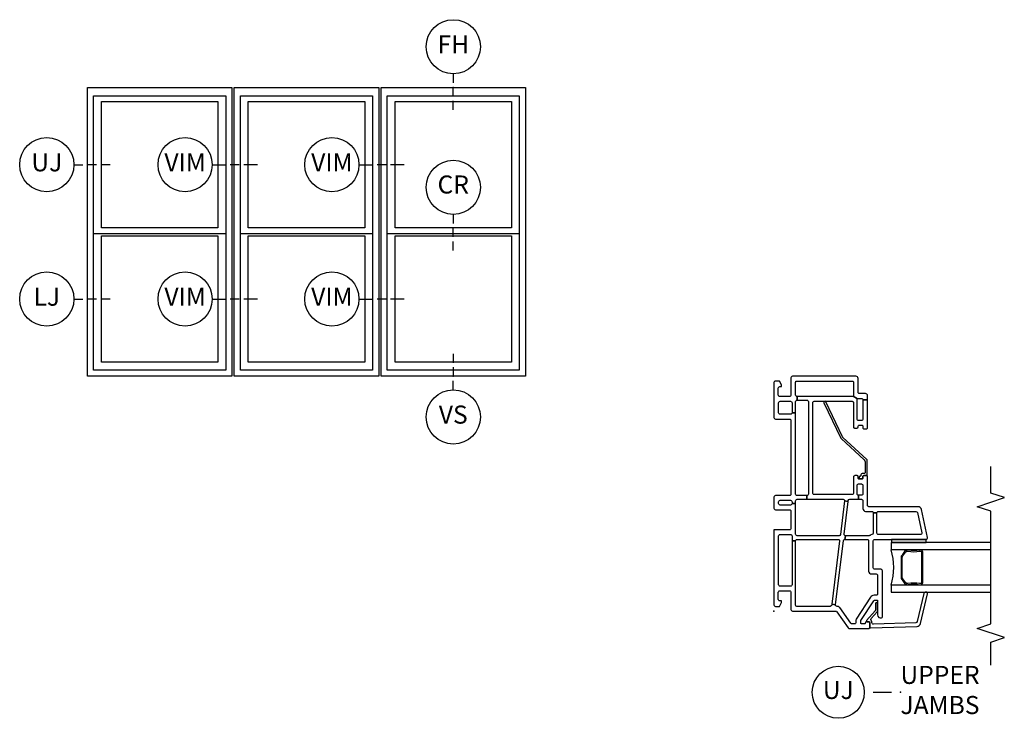
# Model space of a CAD drawing. Units: inches. Extents: x 1 to 200, y 1 to 98.
# Drawn here: x 98 to 112, y 19 to 29 of the extents above; entities that cross this region are included whole.
import ezdxf

# ---------------------------------------------------------------- set-up
doc = ezdxf.new("R2010")
doc.units = ezdxf.units.IN
doc.header["$MEASUREMENT"] = 0
for name, color, linetype in [('ZP-ANNO-IDEN', 80, 'Continuous'), ('ZP-ANNO-MARK', 9, 'Continuous'), ('ZP-ANNO-TITL', 44, 'Continuous'), ('ZP-ELEV-FROS', 24, 'Continuous'), ('ZP-ELEV-GLAS-VISB', 175, 'Continuous'), ('ZP-ELEV-SAOS', 52, 'Continuous'), ('ZP-SECT-ALUM', 63, 'Continuous'), ('ZP-SECT-GLAS', 153, 'Continuous'), ('ZP-SECT-SEAL', 8, 'Continuous'), ('ZP-SECT-VINL', 130, 'Continuous'), ('ZP-SECT-WSTP', 40, 'Continuous')]:
    doc.layers.add(name, color=color, linetype=linetype)
doc.layers.add('ZP-ANNO-NPLT', color=7, linetype='Continuous', plot=False)
doc.styles.get("Standard").update_dxf_attribs({"font": 'arial.ttf'})

# ---------------------------------------------------------------- blocks, each defined once
blk = doc.blocks.new('CS V250 SH BF (11-16 IG) UJ')
at = {"layer": 'ZP-ANNO-NPLT'}
blk.add_point((0, 0), dxfattribs=at)
at = {"layer": 'ZP-SECT-ALUM'}
blk.add_lwpolyline([(0.829, -2.015), (0.829, -2.023, -0.495094), (0.815, -2.042), (0.605, -2.042), (0.605, -2.058), (0.815, -2.058, 0.495094), (0.845, -2.019, -0.085608), (0.844, -1.858, 0.267196), (0.832, -1.813), (0.776, -1.772, 0.198912), (0.743, -1.758), (0.477, -1.758, 0.159288), (0.434, -1.772), (0.378, -1.813, 0.267196), (0.366, -1.858, -0.085608), (0.365, -2.019, 0.495094), (0.395, -2.058), (0.605, -2.058), (0.605, -2.042), (0.395, -2.042, -0.495094), (0.381, -2.023), (0.381, -2.015, 0.085608), (0.381, -1.854, -0.267442), (0.389, -1.824), (0.446, -1.783, -0.144137), (0.477, -1.774), (0.743, -1.774, -0.198912), (0.764, -1.783), (0.821, -1.824, -0.267385), (0.829, -1.854, 0.085608)], format="xyb", close=True, dxfattribs=at)
at = {"layer": 'ZP-SECT-GLAS'}
for points in [[(0.36, -3), (0.36, -1.62), (0.262, -1.62), (0.262, -3)], [(0.948, -3), (0.948, -1.62), (0.85, -1.62), (0.85, -3)]]:
    blk.add_lwpolyline(points, dxfattribs=at)
at = {"layer": 'ZP-SECT-SEAL'}
blk.add_arc((0.605, -0.854), 0.804, 252.2885, 287.7115, dxfattribs=at)
at = {"layer": 'ZP-SECT-VINL'}
for points in [[(1.125, 0), (0.085, 0, 0.414214), (0.065, -0.02), (0.065, -0.075), (0.117, -0.105), (0.142, -0.105), (0.142, -0.08, -0.414214), (0.162, -0.06), (0.26, -0.06, -0.414214), (0.28, -0.08), (0.28, -0.215, -0.414214), (0.26, -0.235), (0.02, -0.235, 0.414214), (0, -0.255), (0, -0.855, -0.244698), (-0.009, -0.871), (-0.233, -1.028, 0.244698), (-0.242, -1.045), (-0.242, -1.31, 0.414214), (-0.227, -1.325), (-0.162, -1.325, 0.414214), (-0.147, -1.31), (-0.147, -1.28, 0.414214), (-0.162, -1.265, -0.414214), (-0.177, -1.25), (-0.177, -1.215, -0.414214), (-0.162, -1.2), (-0.144, -1.2, -0.144993), (-0.131, -1.204), (0.142, -1.381, -0.253968), (0.153, -1.402), (0.153, -1.42, -0.414214), (0.138, -1.435), (-0.053, -1.435, 0.476657), (-0.096, -1.488, 0.354411), (-0.081, -1.5), (0.559, -1.5, 0.414214), (0.579, -1.48), (0.579, -1.395, -0.414214), (0.599, -1.375), (0.973, -1.375, -0.414214), (0.993, -1.395), (0.993, -2.105, 0.476976), (1.017, -2.125), (1.405, -2.042, 0.354119), (1.445, -1.993), (1.445, -1.315, -0.414214), (1.465, -1.295), (1.86, -1.295, 0.414214), (1.875, -1.28), (1.875, -1.245, 0.414214), (1.86, -1.23), (1.84, -1.23, -0.414214), (1.825, -1.215), (1.825, -1.18, -0.414214), (1.84, -1.165), (1.86, -1.165, 0.414214), (1.875, -1.15), (1.875, -1.12, 0.414214), (1.855, -1.1), (1.633, -1.1, -0.414214), (1.613, -1.08), (1.613, -0.557, -0.414214), (1.633, -0.537), (2.885, -0.537, -0.414214), (2.905, -0.557), (2.905, -1.08, -0.414214), (2.885, -1.1), (2.549, -1.1, 0.414214), (2.534, -1.115), (2.534, -1.15, 0.574327), (2.554, -1.166, -0.516104), (2.574, -1.18), (2.574, -1.215, -0.414214), (2.559, -1.23), (2.539, -1.23, 0.414214), (2.524, -1.245), (2.524, -1.28, 0.414214), (2.539, -1.295), (2.925, -1.295), (2.925, -1.23), (2.659, -1.23, -0.414214), (2.639, -1.21), (2.639, -1.17, -0.414214), (2.659, -1.15), (2.925, -1.15, -0.198912), (2.939, -1.156), (2.976, -1.094, -0.198912), (2.97, -1.08), (2.97, -0.32), (2.92, -0.32), (2.92, -0.456, -0.414214), (2.9, -0.476), (1.618, -0.476, -0.414214), (1.598, -0.456), (1.548, -0.456), (1.548, -0.957, -0.450467), (1.526, -0.977), (1.519, -1.027), (1.53, -1.028, -0.378866), (1.548, -1.048), (1.548, -1.17), (1.603, -1.17, -0.414214), (1.623, -1.15), (1.74, -1.15, -0.414214), (1.76, -1.17), (1.76, -1.21, -0.414214), (1.74, -1.23), (1.623, -1.23, -0.414214), (1.603, -1.21), (1.603, -1.17), (1.548, -1.17), (1.548, -1.21, -0.414214), (1.528, -1.23), (1.419, -1.23, 0.414214), (1.38, -1.269), (1.38, -1.355, -0.414214), (1.36, -1.375), (1.36, -1.425, -0.414214), (1.38, -1.445), (1.38, -1.965, -0.354119), (1.364, -1.984), (1.082, -2.044, -0.476976), (1.058, -2.025), (1.058, -1.445, -0.414214), (1.078, -1.425), (1.36, -1.425), (1.36, -1.375), (1.078, -1.375, -0.409258), (1.058, -1.355, 0.179948), (1.048, -1.33, -0.184326), (1.043, -1.317), (1.043, -0.991), (0.993, -0.98), (0.993, -1.29, -0.414214), (0.973, -1.31), (0.553, -1.31, 0.414214), (0.514, -1.349), (0.514, -1.415, -0.414214), (0.494, -1.435), (0.238, -1.435, -0.414214), (0.218, -1.415), (0.218, -1.385, 0.253968), (0.191, -1.336), (-0.113, -1.138, 0.144993), (-0.124, -1.135), (-0.157, -1.135, -0.414214), (-0.177, -1.115), (-0.177, -1.079, -0.244698), (-0.168, -1.062), (0.048, -0.91, 0.280744), (0.065, -0.874, -0.48933), (0.087, -0.851), (0.094, -0.802), (0.083, -0.8, -0.378866), (0.065, -0.78), (0.065, -0.315, -0.414214), (0.08, -0.3), (0.973, -0.3), (0.973, -0.25), (0.365, -0.25, -0.414214), (0.345, -0.23), (0.345, -0.085, -0.414214), (0.365, -0.065), (1.04, -0.065, -0.414214), (1.06, -0.085), (1.06, -0.23, -0.414214), (1.04, -0.25), (0.973, -0.25), (0.973, -0.3, -0.414214), (0.993, -0.32), (0.993, -0.889, -0.450467), (0.971, -0.909), (0.094, -0.802), (0.087, -0.851), (0.975, -0.96, -0.378866), (0.993, -0.98), (1.043, -0.991, -0.450467), (1.065, -0.971), (1.519, -1.027), (1.526, -0.977), (1.061, -0.92, -0.378866), (1.043, -0.9), (1.043, -0.32, -0.414214), (1.063, -0.3), (1.488, -0.3), (1.488, -0.25, -0.414214), (1.468, -0.23), (1.468, -0.085, -0.414214), (1.488, -0.065), (1.513, -0.065, -0.414214), (1.533, -0.085), (1.533, -0.23, -0.414214), (1.513, -0.25), (1.488, -0.25), (1.488, -0.3), (1.528, -0.3, -0.414214), (1.548, -0.32), (1.548, -0.456), (1.598, -0.456), (1.598, -0.32, -0.414214), (1.618, -0.3), (2.744, -0.3), (2.744, -0.25, -0.414214), (2.724, -0.23), (2.724, -0.085, -0.414214), (2.744, -0.065), (2.885, -0.065, -0.414214), (2.905, -0.085), (2.905, -0.23, -0.414214), (2.885, -0.25), (2.744, -0.25), (2.744, -0.3), (2.9, -0.3, -0.414214), (2.92, -0.32), (2.97, -0.32, -0.414214), (2.99, -0.3), (3.17, -0.3, -0.414214), (3.185, -0.315), (3.185, -1.085, -0.414214), (3.17, -1.1), (2.99, -1.1, -0.198912), (2.976, -1.094), (2.939, -1.156, -0.198912), (2.945, -1.17), (2.945, -1.21, -0.414214), (2.925, -1.23), (2.925, -1.295), (2.98, -1.295, 0.414214), (3.01, -1.265), (3.01, -1.18, -0.414214), (3.025, -1.165), (3.22, -1.165, 0.414214), (3.25, -1.135), (3.25, -0.255, 0.414214), (3.23, -0.235), (2.99, -0.235, -0.414214), (2.97, -0.215), (2.97, -0.08, -0.414214), (2.99, -0.06), (3.088, -0.06, -0.414214), (3.108, -0.08), (3.108, -0.105), (3.133, -0.105), (3.185, -0.075), (3.185, -0.02, 0.414214), (3.165, 0), (2.679, 0, 0.414214), (2.659, -0.02), (2.659, -0.215, -0.414214), (2.639, -0.235), (1.618, -0.235, -0.414214), (1.598, -0.215), (1.598, -0.02, 0.414214), (1.578, 0), (1.423, 0, 0.414214), (1.403, -0.02), (1.403, -0.215, -0.414214), (1.383, -0.235), (1.145, -0.235, -0.414214), (1.125, -0.215)], [(2.897, -0.717, 1), (2.885, -0.692), (2.394, -0.927, 0.094968), (2.388, -0.932), (2.094, -1.25, -0.209366), (2.065, -1.263), (1.923, -1.263, -0.414214), (1.903, -1.243), (1.903, -1.221, 0.499183), (1.878, -1.201, -0.483064), (1.866, -1.191, 0.414214), (1.856, -1.181), (1.843, -1.181, 0.414214), (1.833, -1.191), (1.833, -1.21, 0.414214), (1.853, -1.23), (1.865, -1.23, -0.414214), (1.875, -1.24), (1.875, -1.281, 0.414214), (1.885, -1.291), (2.085, -1.291, 0.209366), (2.1, -1.285), (2.405, -0.955, -0.094968), (2.411, -0.95)], [(-0.224, -1.325, 0.424475), (-0.234, -1.335), (-0.212, -1.98, 0.354119), (-0.17, -2.028), (0.239, -2.125, 0.476976), (0.262, -2.105), (0.262, -2.093, 0.354119), (0.245, -2.074), (-0.145, -1.98, -0.354119), (-0.161, -1.961), (-0.182, -1.377, -0.424475), (-0.162, -1.356), (-0.157, -1.356, 0.177804), (-0.13, -1.347, -0.372037), (-0.104, -1.347), (-0.009, -1.43, 0.182182), (0.004, -1.435), (0.102, -1.435, 1), (0.102, -1.404), (0.015, -1.404, -0.182182), (0.002, -1.399), (-0.13, -1.282, 0.645074), (-0.147, -1.29), (-0.147, -1.315, -0.414214), (-0.157, -1.325)]]:
    blk.add_lwpolyline(points, format="xyb", close=True, dxfattribs=at)
at = {"layer": 'ZP-SECT-WSTP'}
blk.add_lwpolyline([(0.993, -1.625), (0.948, -1.625), (0.948, -2.105), (0.993, -2.105)], close=True, dxfattribs=at)
blk = doc.blocks.new('Elev Cut V250  3 Wide Dbl Hung')
at = {"layer": 'ZP-ELEV-FROS'}
for p, q in [((0, 0), (0, 64)), ((0, 64), (32, 64)), ((32, 64), (32, 0)), ((32.5, 0), (32.5, 64)), ((32.5, 64), (64.5, 64)), ((64.5, 64), (64.5, 0)), ((65, 0), (65, 64)), ((65, 64), (97, 64)), ((97, 64), (97, 0)), ((32, 0), (0, 0)), ((64.5, 0), (32.5, 0)), ((97, 0), (65, 0))]:
    blk.add_line(p, q, dxfattribs=at)
at = {"layer": 'ZP-ELEV-GLAS-VISB'}
for p, q in [((3.12, 32.87), (3.12, 60.88)), ((3.12, 60.88), (28.88, 60.88)), ((28.88, 60.88), (28.88, 32.87)), ((35.62, 32.87), (35.62, 60.88)), ((35.62, 60.88), (61.38, 60.88)), ((61.38, 60.88), (61.38, 32.87)), ((68.12, 32.87), (68.12, 60.88)), ((68.12, 60.88), (93.88, 60.88)), ((93.88, 60.88), (93.88, 32.87)), ((28.88, 32.87), (3.12, 32.87)), ((61.38, 32.87), (35.62, 32.87)), ((93.88, 32.87), (68.12, 32.87)), ((3.12, 3.12), (3.12, 31.13)), ((3.12, 31.13), (28.88, 31.13)), ((28.88, 31.13), (28.88, 3.12)), ((35.62, 3.12), (35.62, 31.13)), ((35.62, 31.13), (61.38, 31.13)), ((61.38, 31.13), (61.38, 3.12)), ((68.12, 3.12), (68.12, 31.13)), ((68.12, 31.13), (93.88, 31.13)), ((93.88, 31.13), (93.88, 3.12)), ((28.88, 3.12), (3.12, 3.12)), ((61.38, 3.12), (35.62, 3.12)), ((93.88, 3.12), (68.12, 3.12))]:
    blk.add_line(p, q, dxfattribs=at)
at = {"layer": 'ZP-ELEV-SAOS'}
for p, q in [((1.37, 62.12), (30.62, 62.12)), ((1.37, 1.37), (1.37, 62.12)), ((30.62, 62.12), (30.62, 1.37)), ((33.87, 1.37), (33.87, 62.12)), ((33.87, 62.12), (63.12, 62.12)), ((63.12, 62.12), (63.12, 1.37)), ((66.37, 1.37), (66.37, 62.12)), ((66.37, 62.12), (95.62, 62.12)), ((95.62, 62.12), (95.62, 1.37)), ((1.37, 31.62), (30.62, 31.62)), ((33.87, 31.62), (63.12, 31.62)), ((66.37, 31.62), (95.62, 31.62)), ((30.62, 1.37), (1.37, 1.37)), ((63.12, 1.37), (33.87, 1.37)), ((95.62, 1.37), (66.37, 1.37))]:
    blk.add_line(p, q, dxfattribs=at)
blk = doc.blocks.new('NG Cut Elev 1-8in Jamb Lower (LJ)')
at = {"layer": 'ZP-ANNO-IDEN'}
for p, q in [((-0.046875, 0), (-0.015625, 0)), ((0.03125, 0), (0, 0)), ((0.078125, 0), (0.046875, 0))]:
    blk.add_line(p, q, dxfattribs=at)
blk.add_circle((-0.140625, 0), 0.09375, dxfattribs=at)
at = {"layer": 'ZP-ANNO-NPLT'}
blk.add_point((0, 0), dxfattribs=at)
at = {"layer": 'ZP-ANNO-IDEN', "insert": (-0.140625, 0), "char_height": 0.0625, "width": 0.15, "attachment_point": 5}
blk.add_mtext('LJ', dxfattribs=at)
blk = doc.blocks.new('NG Cut Elev 1-8in Head Fixed (FH)')
at = {"layer": 'ZP-ANNO-IDEN'}
for p, q in [((0, 0.046875), (0, 0.015625)), ((0, -0.03125), (0, 0)), ((0, -0.078125), (0, -0.046875))]:
    blk.add_line(p, q, dxfattribs=at)
blk.add_circle((0, 0.140625), 0.09375, dxfattribs=at)
at = {"layer": 'ZP-ANNO-NPLT'}
blk.add_point((0, 0), dxfattribs=at)
at = {"layer": 'ZP-ANNO-IDEN', "insert": (0, 0.140625), "char_height": 0.0625, "width": 0.125, "attachment_point": 5}
blk.add_mtext('FH', dxfattribs=at)
blk = doc.blocks.new('NG Cut Elev 1-8in Sill Vent (VS)')
at = {"layer": 'ZP-ANNO-IDEN'}
for p, q in [((0, 0.078125), (0, 0.046875)), ((0, 0.03125), (0, 0)), ((0, -0.046875), (0, -0.015625))]:
    blk.add_line(p, q, dxfattribs=at)
blk.add_circle((0, -0.140625), 0.09375, dxfattribs=at)
at = {"layer": 'ZP-ANNO-NPLT'}
blk.add_point((0, 0), dxfattribs=at)
blk.add_point((0, 0), dxfattribs=at)
at = {"layer": 'ZP-ANNO-IDEN', "insert": (0, -0.140625), "char_height": 0.0625, "width": 0.125, "attachment_point": 5}
blk.add_mtext('VS', dxfattribs=at)
blk = doc.blocks.new('NG Cut Elev 1-8in Check Rail  (CR)')
at = {"layer": 'ZP-ANNO-IDEN'}
for p, q in [((0, 0.0469), (0, 0.0156)), ((0, -0.0312), (0, 0)), ((0, -0.0781), (0, -0.0469))]:
    blk.add_line(p, q, dxfattribs=at)
blk.add_circle((0, 0.1406), 0.0938, dxfattribs=at)
at = {"layer": 'ZP-ANNO-NPLT'}
blk.add_point((0, 0), dxfattribs=at)
at = {"layer": 'ZP-ANNO-IDEN', "insert": (0, 0.1423), "char_height": 0.0625, "width": 0.15, "attachment_point": 5}
blk.add_mtext('CR', dxfattribs=at)
blk = doc.blocks.new('NG Cut Elev 1-8in Jamb Upper (UJ)')
at = {"layer": 'ZP-ANNO-IDEN'}
for p, q in [((-0.046875, 0), (-0.015625, 0)), ((0.03125, 0), (0, 0)), ((0.078125, 0), (0.046875, 0))]:
    blk.add_line(p, q, dxfattribs=at)
blk.add_circle((-0.140625, 0), 0.09375, dxfattribs=at)
at = {"layer": 'ZP-ANNO-NPLT'}
blk.add_point((0, 0), dxfattribs=at)
at = {"layer": 'ZP-ANNO-IDEN', "insert": (-0.140625, 0), "char_height": 0.0625, "width": 0.15, "attachment_point": 5}
blk.add_mtext('UJ', dxfattribs=at)
blk = doc.blocks.new('NG Cut Elev 5-32in  Mullion Integral Vertical (IM)')
at = {"layer": 'ZP-ANNO-IDEN'}
for p, q in [((-0.046875, 0), (0, 0)), ((0.046875, 0), (0.015625, 0)), ((0.109375, 0), (0.0625, 0))]:
    blk.add_line(p, q, dxfattribs=at)
blk.add_circle((-0.140625, 0), 0.09375, dxfattribs=at)
at = {"layer": 'ZP-ANNO-NPLT'}
blk.add_point((0, 0), dxfattribs=at)
at = {"layer": 'ZP-ANNO-IDEN', "insert": (-0.140625, 0), "char_height": 0.0625, "width": 0.15, "attachment_point": 5}
blk.add_mtext('VIM', dxfattribs=at)
blk = doc.blocks.new('NG Cut Name Jamb Upper Stacked (UJ)')
at = {"layer": 'ZP-ANNO-NPLT'}
blk.add_point((0, 0), dxfattribs=at)
at = {"layer": 'ZP-ANNO-TITL'}
blk.add_lwpolyline([(-0.09375, 0), (-0.03125, 0)], dxfattribs=at)
blk.add_circle((-0.215, 0), 0.09, dxfattribs=at)
at = {"layer": 'ZP-ANNO-TITL', "char_height": 0.0625}
for s, insert, width, attachment_point in [('UPPER \\PJAMBS', (0, 0), 1.125, 4), ('UJ', (-0.215, 0), 0.1375, 5)]:
    blk.add_mtext(s, dxfattribs=dict(at, insert=insert, width=width, attachment_point=attachment_point))

msp = doc.modelspace()

# ---------------------------------------------------------------- linework, layer by layer
at = {"layer": 'ZP-ANNO-MARK', "flags": 128}
msp.add_lwpolyline([(111.5, 20), (111.5, 20.321), (111.688, 20.383), (111.312, 20.508), (111.5, 20.571), (111.5, 22.132), (111.312, 22.195), (111.688, 22.32), (111.5, 22.382), (111.5, 22.75)], dxfattribs=at)

# ---------------------------------------------------------------- block references
for name, p, xscale, yscale, zscale in [('NG Cut Elev 1-8in Head Fixed (FH)', (104.062, 28), 4, 4, 4), ('Elev Cut V250  3 Wide Dbl Hung', (99, 24), 0.0625, 0.0625, 0.0625), ('NG Cut Elev 1-8in Jamb Upper (UJ)', (99, 26.93), 4, 4, 4), ('NG Cut Elev 5-32in  Mullion Integral Vertical (IM)', (100.914, 26.93), 4, 4, 4), ('NG Cut Elev 5-32in  Mullion Integral Vertical (IM)', (102.945, 26.93), 4, 4, 4), ('NG Cut Elev 1-8in Check Rail  (CR)', (104.062, 26.054), 4, 4, 4), ('NG Cut Elev 1-8in Jamb Lower (LJ)', (99, 25.07), 4, 4, 4), ('NG Cut Elev 5-32in  Mullion Integral Vertical (IM)', (100.914, 25.07), 4, 4, 4), ('NG Cut Elev 5-32in  Mullion Integral Vertical (IM)', (102.945, 25.07), 4, 4, 4), ('NG Cut Elev 1-8in Sill Vent (VS)', (104.062, 24), 4, 4, 4), ('NG Cut Name Jamb Upper Stacked (UJ)', (110.25, 19.625), 4, 4, 4)]:
    msp.add_blockref(name, p, dxfattribs=dict(xscale=xscale, yscale=yscale, zscale=zscale))
at = {"rotation": 90}
msp.add_blockref('CS V250 SH BF (11-16 IG) UJ', (108.5, 20.75), dxfattribs=at)

doc.saveas('drawing.dxf')
